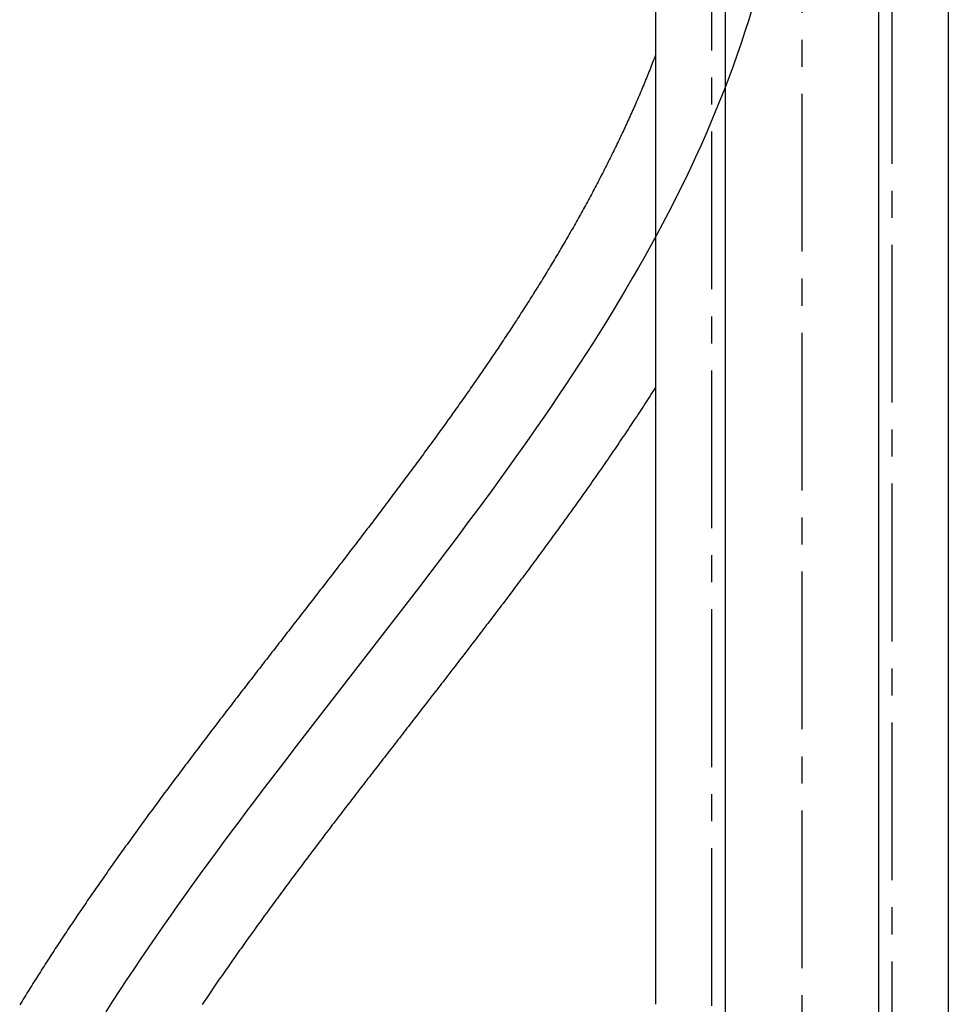
# Model space of a CAD drawing. Extents: x 86 to 668, y -8 to 834.
# Drawn here: x 568 to 650, y 306 to 393 of the extents above; entities that cross this region are included whole.
import ezdxf

# ---------------------------------------------------------------- set-up
doc = ezdxf.new("R2010")
doc.units = 0
doc.header["$LTSCALE"] = 2
doc.linetypes.add('CENTER', pattern=[10.6, 7, -1.2, 1.2, -1.2])
doc.layers.add('CENTER', color=1, linetype='CENTER')
doc.layers.add('OUTLINE', color=7, linetype='CONTINUOUS')

msp = doc.modelspace()

# ---------------------------------------------------------------- linework, layer by layer
at = {"layer": 'CENTER', "color": 1}
for p, q in [((637.154, 768.284), (637.154, 139.076)), ((629.154, 305.736), (629.154, 524.387)), ((645.154, -1.113), (645.154, 524.387))]:
    msp.add_line(p, q, dxfattribs=at)
at = {"layer": 'CENTER'}
msp.add_polyline3d([(632.746, 394.303, 0), (632.43, 393.262, 0), (632.102, 392.225, 0), (631.762, 391.192, 0), (631.409, 390.163, 0), (631.044, 389.138, 0), (630.668, 388.117, 0), (630.279, 387.1, 0), (629.879, 386.086, 0), (629.468, 385.076, 0), (629.046, 384.069, 0), (628.614, 383.067, 0), (628.17, 382.067, 0), (627.716, 381.071, 0), (627.252, 380.078, 0), (626.778, 379.089, 0), (626.294, 378.102, 0), (625.801, 377.119, 0), (625.298, 376.139, 0), (624.786, 375.161, 0), (624.265, 374.187, 0), (623.736, 373.215, 0), (623.198, 372.246, 0), (622.651, 371.28, 0), (622.096, 370.316, 0), (621.534, 369.355, 0), (620.964, 368.397, 0), (620.386, 367.441, 0), (619.801, 366.487, 0), (619.208, 365.535, 0), (618.609, 364.586, 0), (618.003, 363.638, 0), (617.391, 362.693, 0), (616.772, 361.75, 0), (616.148, 360.809, 0), (615.517, 359.869, 0), (614.881, 358.931, 0), (614.239, 357.995, 0), (613.592, 357.061, 0), (612.94, 356.128, 0), (612.284, 355.197, 0), (611.622, 354.267, 0), (610.956, 353.339, 0), (610.286, 352.411, 0), (609.612, 351.485, 0), (608.934, 350.561, 0), (608.253, 349.637, 0), (607.568, 348.714, 0), (606.88, 347.792, 0), (606.189, 346.871, 0), (605.495, 345.951, 0), (604.798, 345.032, 0), (604.099, 344.113, 0), (603.398, 343.195, 0), (602.696, 342.277, 0), (601.991, 341.36, 0), (601.285, 340.443, 0), (600.577, 339.527, 0), (599.868, 338.611, 0), (599.159, 337.695, 0), (598.449, 336.779, 0), (597.738, 335.863, 0), (597.027, 334.947, 0), (596.315, 334.031, 0), (595.604, 333.115, 0), (594.894, 332.198, 0), (594.183, 331.282, 0), (593.474, 330.365, 0), (592.765, 329.447, 0), (592.058, 328.529, 0), (591.352, 327.61, 0), (590.647, 326.691, 0), (589.944, 325.771, 0), (589.243, 324.85, 0), (588.545, 323.928, 0), (587.848, 323.006, 0), (587.154, 322.082, 0), (586.463, 321.158, 0), (585.776, 320.232, 0), (585.091, 319.305, 0), (584.409, 318.376, 0), (583.732, 317.447, 0), (583.058, 316.516, 0), (582.388, 315.583, 0), (581.722, 314.649, 0), (581.061, 313.713, 0), (580.404, 312.776, 0), (579.753, 311.837, 0), (579.106, 310.896, 0), (578.464, 309.953, 0), (577.828, 309.008, 0), (577.198, 308.061, 0), (576.574, 307.112, 0), (575.955, 306.16, 0), (575.343, 305.207, 0)], dxfattribs=at)
at = {"layer": 'OUTLINE'}
for p, q in [((624.154, 524.387), (624.154, 305.877)), ((650.154, 524.387), (650.154, 199.287))]:
    msp.add_line(p, q, dxfattribs=at)
at = {"layer": 'OUTLINE', "color": 7}
for p, q in [((630.354, 471.887), (630.354, 228.387)), ((643.954, 471.887), (643.954, 228.387))]:
    msp.add_line(p, q, dxfattribs=at)
for points in [[(624.154, 390.116, 0), (624.091, 389.951, 0), (624.027, 389.786, 0), (623.964, 389.622, 0), (623.9, 389.457, 0), (623.836, 389.293, 0), (623.771, 389.128, 0), (623.706, 388.964, 0), (623.641, 388.8, 0), (623.575, 388.636, 0), (623.51, 388.471, 0), (623.443, 388.307, 0), (623.377, 388.143, 0), (623.31, 387.979, 0), (623.243, 387.815, 0), (623.175, 387.652, 0), (623.107, 387.488, 0), (623.039, 387.324, 0), (622.97, 387.16, 0), (622.901, 386.997, 0), (622.832, 386.833, 0), (622.763, 386.67, 0), (622.693, 386.506, 0), (622.623, 386.343, 0), (622.552, 386.179, 0), (622.481, 386.016, 0), (622.41, 385.853, 0), (622.339, 385.69, 0), (622.267, 385.526, 0), (622.195, 385.363, 0), (622.122, 385.2, 0), (622.05, 385.037, 0), (621.977, 384.874, 0), (621.903, 384.712, 0), (621.83, 384.549, 0), (621.756, 384.386, 0), (621.681, 384.223, 0), (621.607, 384.061, 0), (621.532, 383.898, 0), (621.456, 383.735, 0), (621.381, 383.573, 0), (621.305, 383.41, 0), (621.229, 383.248, 0), (621.152, 383.086, 0), (621.076, 382.923, 0), (620.999, 382.761, 0), (620.921, 382.599, 0), (620.843, 382.437, 0), (620.765, 382.275, 0), (620.687, 382.113, 0), (620.609, 381.951, 0), (620.53, 381.789, 0), (620.451, 381.627, 0), (620.371, 381.465, 0), (620.291, 381.303, 0), (620.211, 381.141, 0), (620.131, 380.979, 0), (620.05, 380.818, 0), (619.969, 380.656, 0), (619.888, 380.494, 0), (619.806, 380.333, 0), (619.725, 380.171, 0), (619.642, 380.01, 0), (619.56, 379.848, 0), (619.477, 379.687, 0), (619.394, 379.526, 0), (619.311, 379.364, 0), (619.228, 379.203, 0), (619.144, 379.042, 0), (619.06, 378.881, 0), (618.975, 378.72, 0), (618.89, 378.559, 0), (618.805, 378.398, 0), (618.72, 378.237, 0), (618.635, 378.076, 0), (618.549, 377.915, 0), (618.463, 377.754, 0), (618.376, 377.593, 0), (618.29, 377.432, 0), (618.203, 377.271, 0), (618.116, 377.111, 0), (618.028, 376.95, 0), (617.941, 376.789, 0), (617.853, 376.629, 0), (617.764, 376.468, 0), (617.676, 376.308, 0), (617.587, 376.147, 0), (617.498, 375.987, 0), (617.409, 375.826, 0), (617.319, 375.666, 0), (617.229, 375.505, 0), (617.139, 375.345, 0), (617.049, 375.185, 0), (616.958, 375.025, 0), (616.867, 374.864, 0), (616.776, 374.704, 0), (616.684, 374.544, 0), (616.593, 374.384, 0), (616.501, 374.224, 0), (616.409, 374.064, 0), (616.316, 373.904, 0), (616.223, 373.744, 0), (616.13, 373.584, 0), (616.037, 373.424, 0), (615.944, 373.264, 0), (615.85, 373.104, 0), (615.756, 372.944, 0), (615.662, 372.785, 0), (615.567, 372.625, 0), (615.473, 372.465, 0), (615.378, 372.305, 0), (615.282, 372.146, 0), (615.187, 371.986, 0), (615.091, 371.827, 0), (614.995, 371.667, 0), (614.899, 371.507, 0), (614.803, 371.348, 0), (614.706, 371.189, 0), (614.609, 371.029, 0), (614.512, 370.87, 0), (614.415, 370.71, 0), (614.317, 370.551, 0), (614.219, 370.392, 0), (614.121, 370.232, 0), (614.023, 370.073, 0), (613.924, 369.914, 0), (613.826, 369.754, 0), (613.727, 369.595, 0), (613.628, 369.436, 0), (613.528, 369.277, 0), (613.428, 369.118, 0), (613.329, 368.959, 0), (613.228, 368.8, 0), (613.128, 368.641, 0), (613.028, 368.482, 0), (612.927, 368.323, 0), (612.826, 368.164, 0), (612.725, 368.005, 0), (612.623, 367.846, 0), (612.522, 367.687, 0), (612.42, 367.528, 0), (612.318, 367.369, 0), (612.215, 367.21, 0), (612.113, 367.052, 0), (612.01, 366.893, 0), (611.907, 366.734, 0), (611.804, 366.575, 0), (611.701, 366.417, 0), (611.597, 366.258, 0), (611.493, 366.099, 0), (611.39, 365.94, 0), (611.285, 365.782, 0), (611.181, 365.623, 0), (611.076, 365.465, 0), (610.972, 365.306, 0), (610.867, 365.147, 0), (610.762, 364.989, 0), (610.656, 364.83, 0), (610.551, 364.672, 0), (610.445, 364.513, 0), (610.339, 364.355, 0), (610.233, 364.197, 0), (610.126, 364.038, 0), (610.02, 363.88, 0), (609.913, 363.721, 0), (609.806, 363.563, 0), (609.699, 363.405, 0), (609.592, 363.246, 0), (609.484, 363.088, 0), (609.377, 362.93, 0), (609.269, 362.771, 0), (609.161, 362.613, 0), (609.052, 362.455, 0), (608.944, 362.296, 0), (608.835, 362.138, 0), (608.727, 361.98, 0), (608.618, 361.822, 0), (608.509, 361.664, 0), (608.399, 361.505, 0), (608.29, 361.347, 0), (608.18, 361.189, 0), (608.07, 361.031, 0), (607.96, 360.873, 0), (607.85, 360.715, 0), (607.74, 360.557, 0), (607.629, 360.399, 0), (607.519, 360.24, 0), (607.408, 360.082, 0), (607.297, 359.924, 0), (607.186, 359.766, 0), (607.074, 359.608, 0), (606.963, 359.45, 0), (606.851, 359.292, 0), (606.739, 359.134, 0), (606.627, 358.976, 0), (606.515, 358.818, 0), (606.403, 358.66, 0), (606.29, 358.502, 0), (606.177, 358.344, 0), (606.065, 358.186, 0), (605.952, 358.028, 0), (605.839, 357.87, 0), (605.725, 357.712, 0), (605.612, 357.555, 0), (605.498, 357.397, 0), (605.385, 357.239, 0), (605.271, 357.081, 0), (605.157, 356.923, 0), (605.043, 356.765, 0), (604.928, 356.607, 0), (604.814, 356.449, 0), (604.699, 356.291, 0), (604.585, 356.133, 0), (604.47, 355.975, 0), (604.355, 355.818, 0), (604.24, 355.66, 0), (604.124, 355.502, 0), (604.009, 355.344, 0), (603.893, 355.186, 0), (603.778, 355.028, 0), (603.662, 354.87, 0), (603.546, 354.712, 0), (603.43, 354.555, 0), (603.314, 354.397, 0), (603.197, 354.239, 0), (603.081, 354.081, 0), (602.964, 353.923, 0), (602.848, 353.765, 0), (602.731, 353.607, 0), (602.614, 353.449, 0), (602.497, 353.292, 0), (602.38, 353.134, 0), (602.262, 352.976, 0), (602.145, 352.818, 0), (602.027, 352.66, 0), (601.91, 352.502, 0), (601.792, 352.344, 0), (601.674, 352.186, 0), (601.556, 352.028, 0), (601.438, 351.871, 0), (601.319, 351.713, 0), (601.201, 351.555, 0), (601.083, 351.397, 0), (600.964, 351.239, 0), (600.845, 351.081, 0), (600.727, 350.923, 0), (600.608, 350.765, 0), (600.489, 350.607, 0), (600.37, 350.449, 0), (600.25, 350.291, 0), (600.131, 350.133, 0), (600.012, 349.975, 0), (599.892, 349.817, 0), (599.773, 349.659, 0), (599.653, 349.501, 0), (599.533, 349.343, 0), (599.413, 349.185, 0), (599.293, 349.027, 0), (599.173, 348.869, 0), (599.053, 348.711, 0), (598.933, 348.553, 0), (598.812, 348.395, 0), (598.692, 348.237, 0), (598.571, 348.078, 0), (598.451, 347.92, 0), (598.33, 347.762, 0), (598.209, 347.604, 0), (598.088, 347.446, 0), (597.967, 347.288, 0), (597.846, 347.129, 0), (597.725, 346.971, 0), (597.604, 346.813, 0), (597.483, 346.655, 0), (597.362, 346.496, 0), (597.24, 346.338, 0), (597.119, 346.18, 0), (596.997, 346.022, 0), (596.875, 345.863, 0), (596.754, 345.705, 0), (596.632, 345.547, 0), (596.51, 345.388, 0), (596.388, 345.23, 0), (596.266, 345.071, 0), (596.144, 344.913, 0), (596.022, 344.754, 0), (595.9, 344.596, 0), (595.778, 344.438, 0), (595.655, 344.279, 0), (595.533, 344.121, 0), (595.411, 343.962, 0), (595.288, 343.803, 0), (595.166, 343.645, 0), (595.043, 343.486, 0), (594.92, 343.328, 0), (594.798, 343.169, 0), (594.675, 343.01, 0), (594.552, 342.852, 0), (594.429, 342.693, 0), (594.306, 342.534, 0), (594.183, 342.375, 0), (594.06, 342.217, 0), (593.937, 342.058, 0), (593.814, 341.899, 0), (593.691, 341.74, 0), (593.568, 341.581, 0), (593.445, 341.422, 0), (593.321, 341.263, 0), (593.198, 341.104, 0), (593.075, 340.945, 0), (592.951, 340.786, 0), (592.828, 340.627, 0), (592.704, 340.468, 0), (592.581, 340.309, 0), (592.457, 340.15, 0), (592.334, 339.991, 0), (592.21, 339.832, 0), (592.087, 339.672, 0), (591.963, 339.513, 0), (591.839, 339.354, 0), (591.715, 339.194, 0), (591.592, 339.035, 0), (591.468, 338.876, 0), (591.344, 338.716, 0), (591.22, 338.557, 0), (591.097, 338.397, 0), (590.973, 338.238, 0), (590.849, 338.078, 0), (590.725, 337.919, 0), (590.601, 337.759, 0), (590.477, 337.6, 0), (590.353, 337.44, 0), (590.229, 337.28, 0), (590.105, 337.12, 0), (589.981, 336.961, 0), (589.857, 336.801, 0), (589.733, 336.641, 0), (589.609, 336.481, 0), (589.485, 336.321, 0), (589.361, 336.161, 0), (589.237, 336.001, 0), (589.113, 335.841, 0), (588.989, 335.681, 0), (588.865, 335.521, 0), (588.741, 335.361, 0), (588.617, 335.2, 0), (588.493, 335.04, 0), (588.369, 334.88, 0), (588.245, 334.72, 0), (588.121, 334.559, 0), (587.997, 334.399, 0), (587.873, 334.238, 0), (587.749, 334.078, 0), (587.625, 333.917, 0), (587.501, 333.757, 0), (587.377, 333.596, 0), (587.253, 333.435, 0), (587.129, 333.275, 0), (587.005, 333.114, 0), (586.881, 332.953, 0), (586.757, 332.792, 0), (586.634, 332.631, 0), (586.51, 332.47, 0), (586.386, 332.309, 0), (586.262, 332.148, 0), (586.138, 331.987, 0), (586.014, 331.826, 0), (585.891, 331.665, 0), (585.767, 331.503, 0), (585.643, 331.342, 0), (585.52, 331.181, 0), (585.396, 331.019, 0), (585.272, 330.858, 0), (585.149, 330.696, 0), (585.025, 330.535, 0), (584.902, 330.373, 0), (584.778, 330.211, 0), (584.655, 330.05, 0), (584.531, 329.888, 0), (584.408, 329.726, 0), (584.285, 329.564, 0), (584.161, 329.402, 0), (584.038, 329.24, 0), (583.915, 329.078, 0), (583.792, 328.916, 0), (583.669, 328.754, 0), (583.546, 328.592, 0), (583.423, 328.429, 0), (583.3, 328.267, 0), (583.177, 328.105, 0), (583.054, 327.942, 0), (582.931, 327.78, 0), (582.808, 327.617, 0), (582.686, 327.454, 0), (582.563, 327.292, 0), (582.44, 327.129, 0), (582.318, 326.966, 0), (582.195, 326.803, 0), (582.073, 326.64, 0), (581.95, 326.477, 0), (581.828, 326.314, 0), (581.706, 326.151, 0), (581.584, 325.988, 0), (581.462, 325.825, 0), (581.339, 325.661, 0), (581.217, 325.498, 0), (581.096, 325.334, 0), (580.974, 325.171, 0), (580.852, 325.007, 0), (580.73, 324.844, 0), (580.608, 324.68, 0), (580.487, 324.516, 0), (580.365, 324.352, 0), (580.244, 324.188, 0), (580.123, 324.025, 0), (580.001, 323.86, 0), (579.88, 323.696, 0), (579.759, 323.532, 0), (579.638, 323.368, 0), (579.517, 323.204, 0), (579.396, 323.039, 0), (579.275, 322.875, 0), (579.155, 322.71, 0), (579.034, 322.546, 0), (578.914, 322.381, 0), (578.793, 322.216, 0), (578.673, 322.051, 0), (578.552, 321.886, 0), (578.432, 321.721, 0), (578.312, 321.556, 0), (578.192, 321.391, 0), (578.072, 321.226, 0), (577.953, 321.061, 0), (577.833, 320.895, 0), (577.713, 320.73, 0), (577.594, 320.564, 0), (577.474, 320.399, 0), (577.355, 320.233, 0), (577.236, 320.067, 0), (577.117, 319.902, 0), (576.998, 319.736, 0), (576.879, 319.57, 0), (576.76, 319.404, 0), (576.641, 319.238, 0), (576.523, 319.071, 0), (576.404, 318.905, 0), (576.286, 318.739, 0), (576.168, 318.572, 0), (576.05, 318.406, 0), (575.932, 318.239, 0), (575.814, 318.072, 0), (575.696, 317.906, 0), (575.578, 317.739, 0), (575.461, 317.572, 0), (575.343, 317.405, 0), (575.226, 317.237, 0), (575.109, 317.07, 0), (574.992, 316.903, 0), (574.875, 316.736, 0), (574.758, 316.568, 0), (574.642, 316.4, 0), (574.525, 316.233, 0), (574.409, 316.065, 0), (574.292, 315.897, 0), (574.176, 315.729, 0), (574.06, 315.561, 0), (573.944, 315.393, 0), (573.829, 315.225, 0), (573.713, 315.057, 0), (573.598, 314.888, 0), (573.482, 314.72, 0), (573.367, 314.551, 0), (573.252, 314.382, 0), (573.137, 314.214, 0), (573.023, 314.045, 0), (572.908, 313.876, 0), (572.794, 313.707, 0), (572.679, 313.538, 0), (572.565, 313.368, 0), (572.451, 313.199, 0), (572.337, 313.03, 0), (572.224, 312.86, 0), (572.11, 312.69, 0), (571.997, 312.521, 0), (571.883, 312.351, 0), (571.77, 312.181, 0), (571.657, 312.011, 0), (571.545, 311.841, 0), (571.432, 311.67, 0), (571.32, 311.5, 0), (571.207, 311.33, 0), (571.095, 311.159, 0), (570.983, 310.988, 0), (570.871, 310.818, 0), (570.76, 310.647, 0), (570.648, 310.476, 0), (570.537, 310.305, 0), (570.426, 310.134, 0), (570.315, 309.962, 0), (570.204, 309.791, 0), (570.094, 309.619, 0), (569.983, 309.448, 0), (569.873, 309.276, 0), (569.763, 309.104, 0), (569.653, 308.932, 0), (569.544, 308.76, 0), (569.434, 308.588, 0), (569.325, 308.416, 0), (569.216, 308.243, 0), (569.107, 308.071, 0), (568.998, 307.898, 0), (568.889, 307.726, 0), (568.781, 307.553, 0), (568.673, 307.38, 0), (568.565, 307.207, 0), (568.457, 307.034, 0), (568.349, 306.86, 0), (568.242, 306.687, 0), (568.135, 306.514, 0), (568.028, 306.34, 0), (567.921, 306.166, 0), (567.814, 305.992, 0), (567.708, 305.818, 0)], [(624.154, 360.633, 0), (624.036, 360.448, 0), (623.918, 360.264, 0), (623.799, 360.08, 0), (623.681, 359.895, 0), (623.562, 359.712, 0), (623.444, 359.528, 0), (623.324, 359.344, 0), (623.205, 359.16, 0), (623.086, 358.977, 0), (622.966, 358.793, 0), (622.846, 358.61, 0), (622.726, 358.427, 0), (622.606, 358.244, 0), (622.485, 358.061, 0), (622.365, 357.878, 0), (622.244, 357.696, 0), (622.123, 357.513, 0), (622.002, 357.33, 0), (621.88, 357.148, 0), (621.759, 356.966, 0), (621.637, 356.784, 0), (621.515, 356.602, 0), (621.393, 356.42, 0), (621.27, 356.238, 0), (621.148, 356.056, 0), (621.025, 355.875, 0), (620.902, 355.693, 0), (620.779, 355.512, 0), (620.656, 355.33, 0), (620.533, 355.149, 0), (620.409, 354.968, 0), (620.285, 354.787, 0), (620.161, 354.606, 0), (620.037, 354.425, 0), (619.913, 354.245, 0), (619.789, 354.064, 0), (619.664, 353.884, 0), (619.539, 353.703, 0), (619.414, 353.523, 0), (619.289, 353.343, 0), (619.164, 353.163, 0), (619.039, 352.983, 0), (618.913, 352.803, 0), (618.788, 352.623, 0), (618.662, 352.443, 0), (618.536, 352.264, 0), (618.41, 352.084, 0), (618.284, 351.905, 0), (618.157, 351.725, 0), (618.031, 351.546, 0), (617.904, 351.367, 0), (617.777, 351.188, 0), (617.65, 351.009, 0), (617.523, 350.83, 0), (617.396, 350.651, 0), (617.268, 350.473, 0), (617.141, 350.294, 0), (617.013, 350.115, 0), (616.885, 349.937, 0), (616.758, 349.759, 0), (616.629, 349.58, 0), (616.501, 349.402, 0), (616.373, 349.224, 0), (616.245, 349.046, 0), (616.116, 348.868, 0), (615.987, 348.69, 0), (615.859, 348.513, 0), (615.73, 348.335, 0), (615.601, 348.157, 0), (615.472, 347.98, 0), (615.342, 347.802, 0), (615.213, 347.625, 0), (615.084, 347.448, 0), (614.954, 347.27, 0), (614.824, 347.093, 0), (614.695, 346.916, 0), (614.565, 346.739, 0), (614.435, 346.562, 0), (614.305, 346.386, 0), (614.174, 346.209, 0), (614.044, 346.032, 0), (613.914, 345.856, 0), (613.783, 345.679, 0), (613.653, 345.503, 0), (613.522, 345.326, 0), (613.391, 345.15, 0), (613.26, 344.974, 0), (613.129, 344.798, 0), (612.998, 344.621, 0), (612.867, 344.445, 0), (612.736, 344.269, 0), (612.605, 344.094, 0), (612.473, 343.918, 0), (612.342, 343.742, 0), (612.21, 343.566, 0), (612.079, 343.391, 0), (611.947, 343.215, 0), (611.815, 343.04, 0), (611.683, 342.864, 0), (611.552, 342.689, 0), (611.42, 342.514, 0), (611.287, 342.338, 0), (611.155, 342.163, 0), (611.023, 341.988, 0), (610.891, 341.813, 0), (610.759, 341.638, 0), (610.626, 341.463, 0), (610.494, 341.288, 0), (610.361, 341.113, 0), (610.229, 340.939, 0), (610.096, 340.764, 0), (609.963, 340.589, 0), (609.831, 340.415, 0), (609.698, 340.24, 0), (609.565, 340.066, 0), (609.432, 339.891, 0), (609.299, 339.717, 0), (609.166, 339.543, 0), (609.033, 339.369, 0), (608.9, 339.194, 0), (608.767, 339.02, 0), (608.634, 338.846, 0), (608.5, 338.672, 0), (608.367, 338.498, 0), (608.234, 338.324, 0), (608.1, 338.151, 0), (607.967, 337.977, 0), (607.834, 337.803, 0), (607.7, 337.629, 0), (607.567, 337.456, 0), (607.433, 337.282, 0), (607.3, 337.108, 0), (607.166, 336.935, 0), (607.033, 336.761, 0), (606.899, 336.588, 0), (606.765, 336.415, 0), (606.632, 336.241, 0), (606.498, 336.068, 0), (606.364, 335.895, 0), (606.231, 335.722, 0), (606.097, 335.549, 0), (605.963, 335.375, 0), (605.829, 335.202, 0), (605.696, 335.029, 0), (605.562, 334.856, 0), (605.428, 334.683, 0), (605.294, 334.511, 0), (605.16, 334.338, 0), (605.026, 334.165, 0), (604.893, 333.992, 0), (604.759, 333.819, 0), (604.625, 333.647, 0), (604.491, 333.474, 0), (604.357, 333.301, 0), (604.224, 333.129, 0), (604.09, 332.956, 0), (603.956, 332.784, 0), (603.822, 332.611, 0), (603.688, 332.439, 0), (603.554, 332.266, 0), (603.421, 332.094, 0), (603.287, 331.922, 0), (603.153, 331.749, 0), (603.019, 331.577, 0), (602.886, 331.405, 0), (602.752, 331.233, 0), (602.618, 331.061, 0), (602.485, 330.888, 0), (602.351, 330.716, 0), (602.217, 330.544, 0), (602.084, 330.372, 0), (601.95, 330.2, 0), (601.817, 330.028, 0), (601.683, 329.856, 0), (601.55, 329.684, 0), (601.416, 329.512, 0), (601.283, 329.34, 0), (601.149, 329.169, 0), (601.016, 328.997, 0), (600.883, 328.825, 0), (600.749, 328.653, 0), (600.616, 328.481, 0), (600.483, 328.31, 0), (600.35, 328.138, 0), (600.217, 327.966, 0), (600.084, 327.795, 0), (599.951, 327.623, 0), (599.818, 327.451, 0), (599.685, 327.28, 0), (599.552, 327.108, 0), (599.419, 326.937, 0), (599.286, 326.765, 0), (599.154, 326.593, 0), (599.021, 326.422, 0), (598.888, 326.25, 0), (598.756, 326.079, 0), (598.623, 325.908, 0), (598.491, 325.736, 0), (598.359, 325.565, 0), (598.226, 325.393, 0), (598.094, 325.222, 0), (597.962, 325.05, 0), (597.83, 324.879, 0), (597.698, 324.708, 0), (597.566, 324.536, 0), (597.434, 324.365, 0), (597.302, 324.194, 0), (597.17, 324.023, 0), (597.039, 323.851, 0), (596.907, 323.68, 0), (596.776, 323.509, 0), (596.644, 323.337, 0), (596.513, 323.166, 0), (596.382, 322.995, 0), (596.25, 322.824, 0), (596.119, 322.653, 0), (595.988, 322.481, 0), (595.857, 322.31, 0), (595.727, 322.139, 0), (595.596, 321.968, 0), (595.465, 321.797, 0), (595.335, 321.626, 0), (595.204, 321.454, 0), (595.074, 321.283, 0), (594.944, 321.112, 0), (594.814, 320.941, 0), (594.683, 320.77, 0), (594.554, 320.599, 0), (594.424, 320.428, 0), (594.294, 320.257, 0), (594.164, 320.086, 0), (594.035, 319.914, 0), (593.905, 319.743, 0), (593.776, 319.572, 0), (593.647, 319.401, 0), (593.518, 319.23, 0), (593.389, 319.059, 0), (593.26, 318.888, 0), (593.131, 318.717, 0), (593.002, 318.546, 0), (592.874, 318.375, 0), (592.746, 318.204, 0), (592.617, 318.032, 0), (592.489, 317.861, 0), (592.361, 317.69, 0), (592.233, 317.519, 0), (592.105, 317.348, 0), (591.978, 317.177, 0), (591.85, 317.006, 0), (591.723, 316.835, 0), (591.596, 316.664, 0), (591.469, 316.493, 0), (591.342, 316.321, 0), (591.215, 316.15, 0), (591.088, 315.979, 0), (590.961, 315.808, 0), (590.835, 315.637, 0), (590.709, 315.466, 0), (590.583, 315.295, 0), (590.457, 315.123, 0), (590.331, 314.952, 0), (590.205, 314.781, 0), (590.08, 314.61, 0), (589.954, 314.439, 0), (589.829, 314.267, 0), (589.704, 314.096, 0), (589.579, 313.925, 0), (589.454, 313.754, 0), (589.329, 313.582, 0), (589.205, 313.411, 0), (589.081, 313.24, 0), (588.956, 313.069, 0), (588.832, 312.897, 0), (588.709, 312.726, 0), (588.585, 312.555, 0), (588.461, 312.383, 0), (588.338, 312.212, 0), (588.215, 312.04, 0), (588.092, 311.869, 0), (587.969, 311.698, 0), (587.846, 311.526, 0), (587.724, 311.355, 0), (587.602, 311.183, 0), (587.48, 311.012, 0), (587.358, 310.84, 0), (587.236, 310.669, 0), (587.114, 310.497, 0), (586.993, 310.326, 0), (586.872, 310.154, 0), (586.751, 309.983, 0), (586.63, 309.811, 0), (586.509, 309.639, 0), (586.389, 309.468, 0), (586.268, 309.296, 0), (586.148, 309.124, 0), (586.028, 308.953, 0), (585.909, 308.781, 0), (585.789, 308.609, 0), (585.67, 308.437, 0), (585.551, 308.266, 0), (585.432, 308.094, 0), (585.313, 307.922, 0), (585.195, 307.75, 0), (585.076, 307.578, 0), (584.958, 307.406, 0), (584.84, 307.234, 0), (584.723, 307.062, 0), (584.605, 306.89, 0), (584.488, 306.718, 0), (584.371, 306.546, 0), (584.254, 306.374, 0), (584.137, 306.202, 0), (584.021, 306.03, 0), (583.905, 305.858, 0)]]:
    msp.add_polyline3d(points, dxfattribs=at)

doc.saveas('drawing.dxf')
